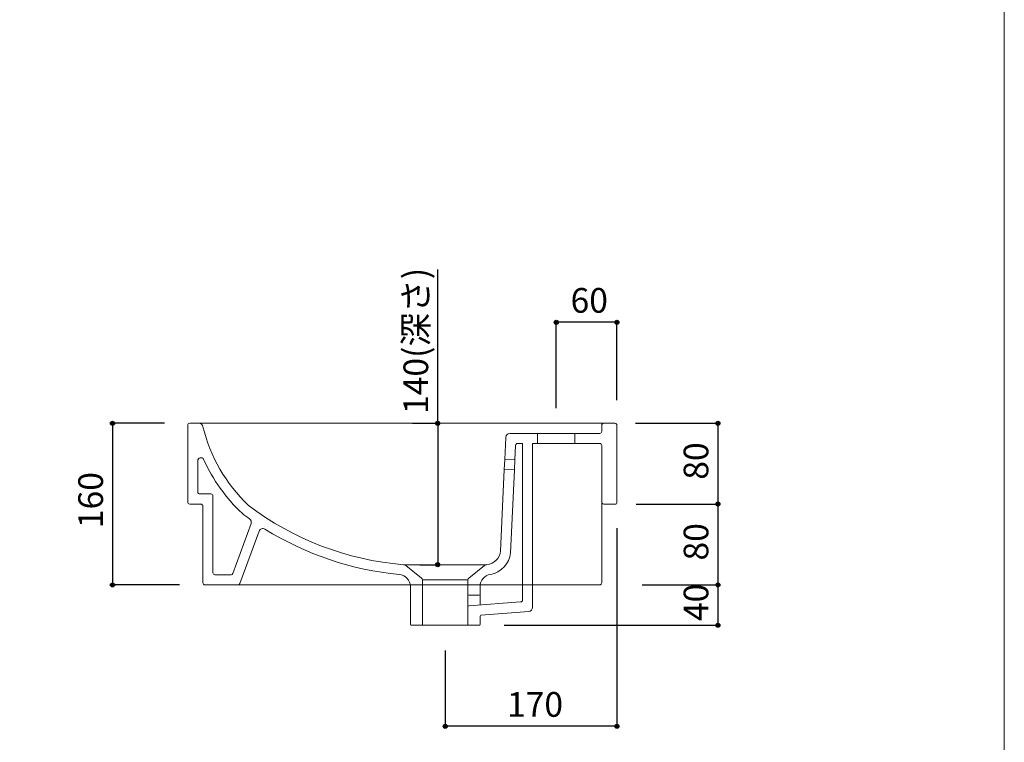
# Model space of a CAD drawing. Units: millimetres. Extents: x -975 to 975, y -1428 to 1406.
# Drawn here: x 0 to 975, y -726 to -11 of the extents above; entities that cross this region are included whole.
import ezdxf

# ---------------------------------------------------------------- set-up
doc = ezdxf.new("R2010")
doc.units = ezdxf.units.MM
doc.header["$LTSCALE"] = 50.8
doc.header["$PDMODE"] = 1
doc.header["$PDSIZE"] = -2
for name, color, linetype in [('AAA70-0204', 7, 'Continuous'), ('notes', 7, 'Continuous'), ('template', 7, 'Continuous')]:
    doc.layers.add(name, color=color, linetype=linetype)
doc.styles.add('ＭＳ ゴシック', font='txt', dxfattribs={"bigfont": 'ＭＳ ゴシック'})
doc.dimstyles.new('tfrom線あり', dxfattribs={"dimtxt": 24.432617, "dimasz": 3.999756, "dimexe": 0, "dimexo": 25, "dimgap": 0.5, "dimtad": 1, "dimdec": 1, "dimzin": 11, "dimdsep": 46, "dimtxsty": 'ＭＳ ゴシック', "dimblk": 'DOT', "dimcen": 0, "dimazin": 0, "dimtfac": 1, "dimtdec": 1, "dimtix": 1, "dimtofl": 0, "dimtmove": 0, "dimatfit": 0, "dimldrblk": 'DOT', "dimfxl": 1, "dimfrac": 2, "dimtolj": 1, "dimtzin": 11, "dimarcsym": 0})

# ---------------------------------------------------------------- blocks, each defined once
blk = doc.blocks.new('*D5')
at = {"linetype": 'Continuous', "lineweight": -2}
h = blk.add_hatch(color=0, dxfattribs=at)
edge = h.paths.add_edge_path()
edge.add_arc((531.38, -310.49), 2, 0, 360, ccw=False)
h = blk.add_hatch(color=0, dxfattribs=at)
edge = h.paths.add_edge_path()
edge.add_arc((591.38, -310.49), 2, 0, 360, ccw=False)
at = {"color": 0, "linetype": 'Continuous', "lineweight": -2}
for p, q in [((531.38, -395.49), (531.38, -310.49)), ((591.38, -310.49), (531.38, -310.49)), ((591.38, -387.49), (591.38, -310.49))]:
    blk.add_line(p, q, dxfattribs=at)
for centre in [(531.38, -310.49), (591.38, -310.49)]:
    blk.add_circle(centre, 2, dxfattribs=at)
at = {"layer": 'Defpoints', "color": 0, "lineweight": 0}
for p in [(591.38, -310.49), (591.38, -412.49), (531.38, -420.49)]:
    blk.add_point(p, dxfattribs=at)
at = {"color": 0, "insert": (545.5, -276.61), "char_height": 24.433, "attachment_point": 1, "line_spacing_factor": 0.782827, "style": 'ＭＳ ゴシック'}
blk.add_mtext('60', dxfattribs=at)
blk = doc.blocks.new('_DOT')
at = {"color": 0, "linetype": 'ByBlock', "lineweight": -2}
blk.add_line((-0.5, 0), (-1, 0), dxfattribs=at)
at = {"color": 0, "linetype": 'ByBlock', "lineweight": -2, "const_width": 0.5}
blk.add_lwpolyline([(-0.25, 0, 1), (0.25, 0, 1)], format="xyb", close=True, dxfattribs=at)
blk = doc.blocks.new('*D6')
at = {"linetype": 'Continuous', "lineweight": -2}
h = blk.add_hatch(color=0, dxfattribs=at)
edge = h.paths.add_edge_path()
edge.add_arc((691.38, -410.49), 2, 0, 360, ccw=False)
h = blk.add_hatch(color=0, dxfattribs=at)
edge = h.paths.add_edge_path()
edge.add_arc((691.38, -490.49), 2, 0, 360, ccw=False)
at = {"color": 0, "linetype": 'Continuous', "lineweight": -2}
for p, q in [((609.88, -410.49), (691.38, -410.49)), ((691.38, -410.49), (691.38, -490.49)), ((610.38, -490.49), (691.38, -490.49))]:
    blk.add_line(p, q, dxfattribs=at)
for centre in [(691.38, -410.49), (691.38, -490.49)]:
    blk.add_circle(centre, 2, dxfattribs=at)
at = {"layer": 'Defpoints', "color": 0, "lineweight": 0}
for p in [(584.88, -410.49), (691.38, -410.49), (585.38, -490.49)]:
    blk.add_point(p, dxfattribs=at)
at = {"color": 0, "insert": (657.5, -466.36), "char_height": 24.433, "attachment_point": 1, "rotation": 90, "line_spacing_factor": 0.782827, "style": 'ＭＳ ゴシック'}
blk.add_mtext('80', dxfattribs=at)
blk = doc.blocks.new('*D7')
at = {"linetype": 'Continuous', "lineweight": -2}
h = blk.add_hatch(color=0, dxfattribs=at)
edge = h.paths.add_edge_path()
edge.add_arc((691.38, -490.49), 2, 0, 360, ccw=False)
h = blk.add_hatch(color=0, dxfattribs=at)
edge = h.paths.add_edge_path()
edge.add_arc((691.38, -570.49), 2, 0, 360, ccw=False)
at = {"color": 0, "linetype": 'Continuous', "lineweight": -2}
for p, q in [((615.38, -490.49), (691.38, -490.49)), ((691.38, -490.49), (691.38, -570.49)), ((616.38, -570.49), (691.38, -570.49))]:
    blk.add_line(p, q, dxfattribs=at)
for centre in [(691.38, -490.49), (691.38, -570.49)]:
    blk.add_circle(centre, 2, dxfattribs=at)
at = {"layer": 'Defpoints', "color": 0, "lineweight": 0}
for p in [(590.38, -490.49), (691.38, -490.49), (591.38, -570.49)]:
    blk.add_point(p, dxfattribs=at)
at = {"color": 0, "insert": (657.5, -546.36), "char_height": 24.433, "attachment_point": 1, "rotation": 90, "line_spacing_factor": 0.782827, "style": 'ＭＳ ゴシック'}
blk.add_mtext('80', dxfattribs=at)
blk = doc.blocks.new('*D8')
at = {"linetype": 'Continuous', "lineweight": -2}
h = blk.add_hatch(color=0, dxfattribs=at)
edge = h.paths.add_edge_path()
edge.add_arc((413.92, -410.49), 2, 0, 360, ccw=False)
h = blk.add_hatch(color=0, dxfattribs=at)
edge = h.paths.add_edge_path()
edge.add_arc((413.92, -550.49), 2, 0, 360, ccw=False)
at = {"color": 0, "linetype": 'Continuous', "lineweight": -2}
for p, q in [((413.92, -410.49), (413.92, -258.43)), ((388.92, -410.49), (413.92, -410.49)), ((413.92, -410.49), (413.92, -550.49)), ((396.15, -550.49), (413.92, -550.49))]:
    blk.add_line(p, q, dxfattribs=at)
for centre in [(413.92, -410.49), (413.92, -550.49)]:
    blk.add_circle(centre, 2, dxfattribs=at)
at = {"layer": 'Defpoints', "color": 0, "lineweight": 0}
for p in [(413.92, -410.49), (413.92, -410.49), (421.15, -550.49)]:
    blk.add_point(p, dxfattribs=at)
at = {"color": 0, "insert": (380.04, -401.3), "char_height": 24.433, "attachment_point": 1, "rotation": 90, "line_spacing_factor": 0.782827, "style": 'ＭＳ ゴシック'}
blk.add_mtext('140(深さ)', dxfattribs=at)
blk = doc.blocks.new('*D9')
at = {"linetype": 'Continuous', "lineweight": -2}
h = blk.add_hatch(color=0, dxfattribs=at)
edge = h.paths.add_edge_path()
edge.add_arc((421.38, -710.49), 2, 0, 360, ccw=False)
h = blk.add_hatch(color=0, dxfattribs=at)
edge = h.paths.add_edge_path()
edge.add_arc((591.38, -710.49), 2, 0, 360, ccw=False)
at = {"color": 0, "linetype": 'Continuous', "lineweight": -2}
for p, q in [((591.38, -514.49), (591.38, -710.49)), ((421.38, -635.49), (421.38, -710.49)), ((591.38, -710.49), (421.38, -710.49))]:
    blk.add_line(p, q, dxfattribs=at)
for centre in [(421.38, -710.49), (591.38, -710.49)]:
    blk.add_circle(centre, 2, dxfattribs=at)
at = {"layer": 'Defpoints', "color": 0, "lineweight": 0}
for p in [(591.38, -489.49), (421.38, -610.49), (591.38, -710.49)]:
    blk.add_point(p, dxfattribs=at)
at = {"color": 0, "insert": (482.56, -676.61), "char_height": 24.433, "attachment_point": 1, "line_spacing_factor": 0.782827, "style": 'ＭＳ ゴシック'}
blk.add_mtext('170', dxfattribs=at)
blk = doc.blocks.new('*D16')
at = {"linetype": 'Continuous', "lineweight": -2}
h = blk.add_hatch(color=0, dxfattribs=at)
edge = h.paths.add_edge_path()
edge.add_arc((691.38, -570.49), 2, 0, 360, ccw=False)
h = blk.add_hatch(color=0, dxfattribs=at)
edge = h.paths.add_edge_path()
edge.add_arc((691.38, -610.49), 2, 0, 360, ccw=False)
at = {"color": 0, "linetype": 'Continuous', "lineweight": -2}
for p, q in [((616.38, -570.49), (691.38, -570.49)), ((691.38, -570.49), (691.38, -610.49)), ((479.88, -610.49), (691.38, -610.49))]:
    blk.add_line(p, q, dxfattribs=at)
for centre in [(691.38, -570.49), (691.38, -610.49)]:
    blk.add_circle(centre, 2, dxfattribs=at)
at = {"layer": 'Defpoints', "color": 0, "lineweight": 0}
for p in [(591.38, -570.49), (691.38, -570.49), (454.88, -610.49)]:
    blk.add_point(p, dxfattribs=at)
at = {"color": 0, "insert": (657.5, -606.36), "char_height": 24.433, "attachment_point": 1, "rotation": 90, "line_spacing_factor": 0.782827, "style": 'ＭＳ ゴシック'}
blk.add_mtext('40', dxfattribs=at)
blk = doc.blocks.new('*D17')
at = {"linetype": 'Continuous', "lineweight": -2}
h = blk.add_hatch(color=0, dxfattribs=at)
edge = h.paths.add_edge_path()
edge.add_arc((91.92, -410.49), 2, 0, 360, ccw=False)
h = blk.add_hatch(color=0, dxfattribs=at)
edge = h.paths.add_edge_path()
edge.add_arc((91.92, -570.49), 2, 0, 360, ccw=False)
at = {"color": 0, "linetype": 'Continuous', "lineweight": -2}
for p, q in [((143.38, -410.49), (91.92, -410.49)), ((91.92, -410.49), (91.92, -570.49)), ((158.38, -570.49), (91.92, -570.49))]:
    blk.add_line(p, q, dxfattribs=at)
for centre in [(91.92, -410.49), (91.92, -570.49)]:
    blk.add_circle(centre, 2, dxfattribs=at)
at = {"layer": 'Defpoints', "color": 0, "lineweight": 0}
for p in [(91.92, -410.49), (168.38, -410.49), (183.38, -570.49)]:
    blk.add_point(p, dxfattribs=at)
at = {"color": 0, "insert": (58.04, -514.3), "char_height": 24.433, "attachment_point": 1, "rotation": 90, "line_spacing_factor": 0.782827, "style": 'ＭＳ ゴシック'}
blk.add_mtext('160', dxfattribs=at)

msp = doc.modelspace()

# ---------------------------------------------------------------- linework, layer by layer
at = {"layer": 'AAA70-0204', "color": 7, "linetype": 'Continuous', "lineweight": 5}
for p, q in [((166.38, -412.49), (166.38, -488.49)), ((168.38, -410.49), (177.42, -410.49)), ((177.42, -410.49), (578.38, -410.49)), ((576.38, -412.49), (576.38, -418.49)), ((589.38, -410.49), (578.38, -410.49)), ((591.38, -412.49), (591.38, -489.49)), ((480.36, -446.25), (481.38, -424.49)), ((485.38, -420.49), (512.88, -420.49)), ((512.88, -430.49), (512.88, -420.49)), ((512.88, -420.49), (549.88, -420.49)), ((549.88, -420.49), (574.38, -420.49)), ((549.88, -430.49), (549.88, -420.49)), ((490.36, -446.72), (491.03, -432.4)), ((493.03, -430.49), (497.88, -430.49)), ((497.88, -430.49), (497.88, -585.41)), ((507.88, -430.49), (512.88, -430.49)), ((507.88, -430.49), (507.88, -592.84)), ((512.88, -430.49), (549.88, -430.49)), ((549.88, -430.49), (574.38, -430.49)), ((576.38, -432.49), (576.38, -488.49)), ((176.38, -447.54), (176.38, -478.49)), ((480.36, -446.25), (479.89, -456.24)), ((490.36, -446.72), (480.36, -446.25)), ((490.36, -446.72), (489.89, -456.71)), ((476.12, -536.94), (479.89, -456.24)), ((489.89, -456.71), (479.89, -456.24)), ((486.05, -538.74), (489.89, -456.71)), ((178.38, -480.49), (189.38, -480.49)), ((191.38, -482.49), (191.38, -558.49)), ((168.38, -490.49), (179.38, -490.49)), ((181.38, -492.49), (181.38, -568.49)), ((576.38, -488.49), (576.38, -568.49)), ((578.38, -490.49), (590.38, -490.49)), ((229.11, -509.76), (211.13, -559.17)), ((237.01, -517.28), (218.13, -569.17)), ((379.94, -550.49), (462.37, -550.49)), ((382.47, -551.37), (397.93, -563.8)), ((460.32, -551.34), (444.83, -563.8)), ((193.38, -560.49), (209.25, -560.49)), ((183.38, -570.49), (216.25, -570.49)), ((216.25, -570.49), (574.38, -570.49)), ((386.88, -609.49), (386.88, -572.12)), ((398.88, -565.5), (398.88, -609.49)), ((398.88, -565.5), (443.88, -565.5)), ((443.88, -565.5), (443.88, -579.75)), ((455.88, -579.75), (455.88, -572.05)), ((443.88, -579.75), (443.88, -592.2)), ((454.88, -580.75), (444.88, -580.75)), ((455.88, -579.75), (455.88, -590.38)), ((443.88, -592.2), (443.88, -609.49)), ((444.8, -591.2), (496.02, -587.41)), ((455.88, -609.49), (455.88, -601.34)), ((456.8, -600.34), (504.17, -596.83)), ((397.88, -610.49), (387.88, -610.49)), ((397.88, -610.49), (444.88, -610.49)), ((444.88, -610.49), (454.88, -610.49))]:
    msp.add_line(p, q, dxfattribs=at)
for centre, radius, start, end in [((168.38, -412.49), 2, 90, 180), ((177.42, -414.49), 4, 8.36122, 90), ((338.96, -374.85), 162.35, 193.91844, 226.00847), ((574.38, -418.49), 2, 270, 0), ((578.38, -412.49), 2, 90, 180), ((589.38, -412.49), 2, 0, 90), ((485.38, -424.49), 4, 90, 180), ((493.03, -432.49), 2, 90, 177.4355), ((574.38, -432.49), 2, 0, 90), ((179.38, -447.54), 3, 24.50074, 180), ((338.18, -375.17), 171.51, 204.50074, 226.52418), ((178.38, -478.49), 2, 180, 270), ((189.38, -482.49), 2, 0, 90), ((168.38, -488.49), 2, 180, 270), ((179.38, -492.49), 2, 0, 90), ((404.55, -255.88), 295.64, 232.89448, 265.22405), ((578.38, -488.49), 2, 180, 270), ((590.38, -489.49), 1, 270, 0), ((404.55, -255.88), 305.64, 232.89448, 234.6378), ((225.35, -508.39), 4, 340, 54.6378), ((240.77, -518.65), 4, 58.06585, 160), ((404.55, -255.88), 305.64, 238.06585, 264.63929), ((461.42, -535.77), 14.75, 274.87809, 355.45675), ((461.58, -535.98), 24.62, 280.77467, 353.56632), ((379.96, -554.49), 4, 51.20481, 90.32347), ((462.83, -554.46), 4, 92.23561, 128.79519), ((193.38, -558.49), 2, 180, 270), ((209.25, -558.49), 2, 270, 340), ((374.88, -572.12), 12, 0, 84.63929), ((396.88, -565.5), 2, 0, 58.31089), ((445.88, -565.5), 2, 121.68911, 180), ((467.88, -572.05), 12, 98.13318, 180), ((183.38, -568.49), 2, 180, 270), ((216.25, -568.49), 2, 270, 340), ((574.38, -568.49), 2, 270, 0), ((444.88, -579.75), 1, 180, 270), ((454.88, -579.75), 1, 270, 0), ((444.88, -592.2), 1, 94.2318, 180), ((495.88, -585.41), 2, 274.2318, 0), ((503.88, -592.84), 4, 274.2318, 0), ((456.88, -601.34), 1, 94.2318, 180), ((387.88, -609.49), 1, 180, 270), ((397.88, -609.49), 1, 270, 0), ((444.88, -609.49), 1, 180, 270), ((454.88, -609.49), 1, 270, 0)]:
    msp.add_arc(centre, radius, start, end, dxfattribs=at)
at = {"layer": 'template', "color": 7, "linetype": 'Continuous', "lineweight": 5, "flags": 128}
msp.add_lwpolyline([(975, 1406), (-975, 1406), (-975, -1394), (975, -1394), (975, 1406)], dxfattribs=at)

# ---------------------------------------------------------------- dimensions: what is measured, and where the dimension line sits
at = {"layer": 'notes', "color": 7, "linetype": 'Continuous', "lineweight": 5}
dim = msp.add_linear_dim(base=(413.92, -410.49), p1=(421.15, -550.49), p2=(413.92, -410.49), angle=90, dimstyle='tfrom線あり', override={"dimgap": 5, "dimdec": 0, "dimpost": '<>(深さ)', "dimtxsty": 'ＭＳ ゴシック', "dimtix": 0, "dimtmove": 2}, dxfattribs=at)
dim.commit()
dim.dimension.update_dxf_attribs({"geometry": '*D8', "text_midpoint": (413.92, -401.3), "dimtype": 128})
for base, p1, p2, picture, middle in [((591.38, -310.49), (531.38, -420.49), (591.38, -412.49), '*D5', (561.38, -310.49)), ((591.38, -710.49), (421.38, -610.49), (591.38, -489.49), '*D9', (506.38, -710.49))]:
    dim = msp.add_linear_dim(base=base, p1=p1, p2=p2, dimstyle='tfrom線あり', override={"dimgap": 5, "dimdec": 0, "dimpost": '<>', "dimtxsty": 'ＭＳ ゴシック', "dimtmove": 2}, dxfattribs=at)
    dim.commit()
    dim.dimension.update_dxf_attribs({"geometry": picture, "text_midpoint": middle})
for base, p1, p2, override, picture, middle in [((91.92, -410.49), (183.38, -570.49), (168.38, -410.49), {"dimgap": 5, "dimpost": '<>', "dimtxsty": 'ＭＳ ゴシック', "dimtmove": 2}, '*D17', (91.92, -490.49)), ((691.38, -410.49), (585.38, -490.49), (584.88, -410.49), {"dimgap": 5, "dimdec": 0, "dimpost": '<>', "dimtxsty": 'ＭＳ ゴシック', "dimtmove": 2}, '*D6', (691.38, -450.49)), ((691.38, -490.49), (591.38, -570.49), (590.38, -490.49), {"dimgap": 5, "dimdec": 0, "dimpost": '<>', "dimtxsty": 'ＭＳ ゴシック', "dimtmove": 2}, '*D7', (691.38, -530.49)), ((691.38, -570.49), (454.88, -610.49), (591.38, -570.49), {"dimgap": 5, "dimpost": '<>', "dimtxsty": 'ＭＳ ゴシック', "dimtmove": 2}, '*D16', (691.38, -590.49))]:
    dim = msp.add_linear_dim(base=base, p1=p1, p2=p2, angle=90, dimstyle='tfrom線あり', override=override, dxfattribs=at)
    dim.commit()
    dim.dimension.update_dxf_attribs({"geometry": picture, "text_midpoint": middle})

doc.saveas('drawing.dxf')
